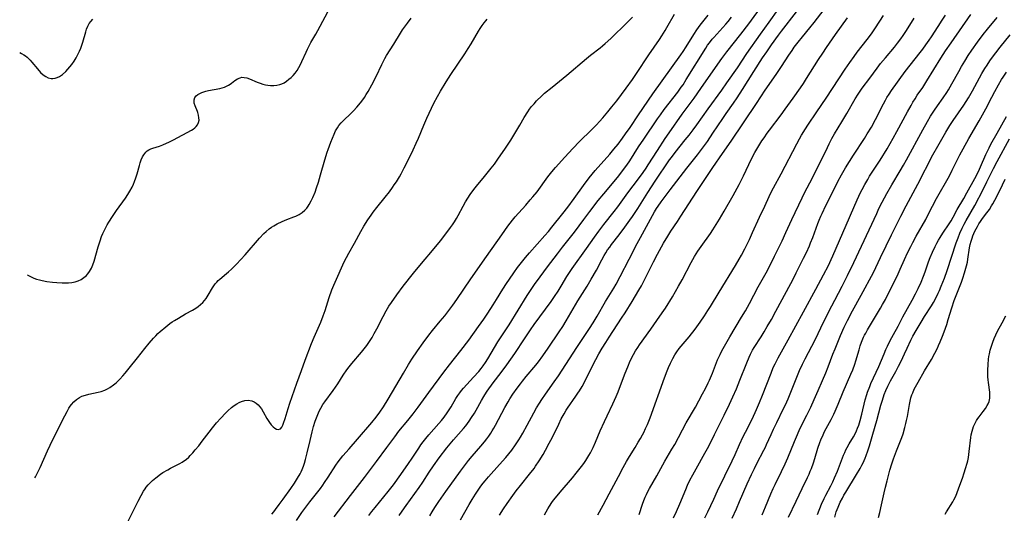
# Model space of a CAD drawing. Units: inches. Extents: x 2044169 to 2049510, y 216336 to 221758.
# Drawn here: x 2044208 to 2044428, y 217461 to 217571 of the extents above; entities that cross this region are included whole.
import ezdxf

# ---------------------------------------------------------------- set-up
doc = ezdxf.new("R2010")
doc.units = ezdxf.units.IN
doc.header["$MEASUREMENT"] = 0
doc.layers.add('c_21_T13S_R18E', color=240, linetype='Continuous')

msp = doc.modelspace()

# ---------------------------------------------------------------- linework, layer by layer
at = {"layer": 'c_21_T13S_R18E'}
for points in [[(2044292.83, 217459.99, 906), (2044293.49, 217460.98, 906), (2044294.35, 217462.23, 906), (2044297.25, 217466.27, 906), (2044298.06, 217467.48, 906), (2044299.51, 217469.72, 906), (2044300.47, 217471.13, 906), (2044301.73, 217472.86, 906), (2044303.49, 217475.12, 906), (2044304.95, 217476.9, 906), (2044307.14, 217479.42, 906), (2044307.67, 217480.05, 906), (2044308.44, 217481.06, 906), (2044308.99, 217481.86, 906), (2044309.62, 217482.88, 906), (2044310, 217483.53, 906), (2044311.21, 217485.72, 906), (2044311.7, 217486.57, 906), (2044311.94, 217486.95, 906), (2044312.48, 217487.76, 906), (2044313.83, 217489.61, 906), (2044315.61, 217491.94, 906), (2044316.89, 217493.67, 906), (2044317.75, 217494.9, 906), (2044318.63, 217496.19, 906), (2044320.79, 217499.47, 906), (2044322.15, 217501.48, 906), (2044322.97, 217502.63, 906), (2044325.51, 217506.06, 906), (2044326.74, 217507.8, 906), (2044327.49, 217508.91, 906), (2044328.28, 217510.13, 906), (2044328.97, 217511.22, 906), (2044330.27, 217513.34, 906), (2044330.73, 217514.06, 906), (2044331.46, 217515.14, 906), (2044334.66, 217519.64, 906), (2044336.42, 217522.18, 906), (2044337.38, 217523.52, 906), (2044338.49, 217524.96, 906), (2044340.82, 217527.88, 906), (2044341.62, 217528.92, 906), (2044343.9, 217532.06, 906), (2044346.27, 217535.19, 906), (2044347.31, 217536.61, 906), (2044347.97, 217537.56, 906), (2044348.44, 217538.27, 906), (2044350.47, 217541.52, 906), (2044352.19, 217544.15, 906), (2044353.07, 217545.47, 906), (2044355.97, 217549.6, 906), (2044358.65, 217553.21, 906), (2044360.2, 217555.37, 906), (2044361.92, 217557.8, 906), (2044364.88, 217562.06, 906), (2044365.99, 217563.54, 906), (2044369.1, 217567.47, 906), (2044370.87, 217569.77, 906), (2044374.08, 217574.16, 906)], [(2044315.18, 217460.11, 912), (2044316.1, 217461.49, 912), (2044316.91, 217462.66, 912), (2044318.18, 217464.45, 912), (2044318.97, 217465.52, 912), (2044319.89, 217466.71, 912), (2044321.95, 217469.23, 912), (2044322.92, 217470.52, 912), (2044323.29, 217471.04, 912), (2044324.07, 217472.22, 912), (2044324.93, 217473.62, 912), (2044325.52, 217474.63, 912), (2044326.34, 217476.18, 912), (2044327.02, 217477.53, 912), (2044328.43, 217480.44, 912), (2044329.02, 217481.58, 912), (2044329.63, 217482.7, 912), (2044330.13, 217483.53, 912), (2044330.4, 217483.97, 912), (2044332.28, 217486.67, 912), (2044332.69, 217487.29, 912), (2044333.06, 217487.86, 912), (2044333.65, 217488.85, 912), (2044334.41, 217490.24, 912), (2044335.85, 217493.13, 912), (2044336.74, 217494.86, 912), (2044337.4, 217496.09, 912), (2044338.14, 217497.36, 912), (2044338.93, 217498.65, 912), (2044339.67, 217499.8, 912), (2044342.49, 217504.06, 912), (2044343.25, 217505.23, 912), (2044344.82, 217507.82, 912), (2044346.33, 217510.28, 912), (2044346.9, 217511.28, 912), (2044347.29, 217512.01, 912), (2044349.6, 217516.61, 912), (2044350.51, 217518.35, 912), (2044351.87, 217520.79, 912), (2044352.82, 217522.39, 912), (2044353.5, 217523.46, 912), (2044354.94, 217525.61, 912), (2044355.73, 217526.82, 912), (2044359.25, 217532.35, 912), (2044361.63, 217535.95, 912), (2044362.85, 217537.73, 912), (2044365.04, 217540.82, 912), (2044366.96, 217543.59, 912), (2044372.58, 217551.97, 912), (2044374.53, 217554.94, 912), (2044376.97, 217558.46, 912), (2044378.15, 217560.24, 912), (2044379.81, 217562.78, 912), (2044380.55, 217563.85, 912), (2044381.05, 217564.55, 912), (2044381.9, 217565.65, 912), (2044382.89, 217566.89, 912), (2044384.52, 217568.85, 912), (2044385.48, 217570.04, 912), (2044388.97, 217574.62, 912)], [(2044209.83, 217513.73, 892), (2044209.89, 217513.69, 892), (2044210.32, 217513.43, 892), (2044210.79, 217513.2, 892), (2044211.26, 217513, 892), (2044211.86, 217512.79, 892), (2044212.49, 217512.61, 892), (2044213.09, 217512.47, 892), (2044214.15, 217512.27, 892), (2044215.38, 217512.1, 892), (2044216.38, 217512, 892), (2044217.56, 217511.93, 892), (2044218.37, 217511.93, 892), (2044218.98, 217511.97, 892), (2044219.73, 217512.06, 892), (2044220.45, 217512.21, 892), (2044221.12, 217512.42, 892), (2044221.8, 217512.73, 892), (2044222.42, 217513.13, 892), (2044222.9, 217513.53, 892), (2044223.32, 217513.99, 892), (2044223.69, 217514.5, 892), (2044224.08, 217515.21, 892), (2044224.4, 217515.98, 892), (2044224.68, 217516.79, 892), (2044225.59, 217519.98, 892), (2044226.03, 217521.36, 892), (2044226.37, 217522.26, 892), (2044226.66, 217522.96, 892), (2044226.99, 217523.68, 892), (2044227.31, 217524.3, 892), (2044227.64, 217524.9, 892), (2044228, 217525.52, 892), (2044228.79, 217526.77, 892), (2044229.67, 217528.08, 892), (2044231.67, 217530.87, 892), (2044232.2, 217531.64, 892), (2044232.68, 217532.43, 892), (2044233.16, 217533.33, 892), (2044233.46, 217533.96, 892), (2044233.74, 217534.6, 892), (2044234.02, 217535.37, 892), (2044234.29, 217536.27, 892), (2044234.8, 217538.13, 892), (2044235, 217538.77, 892), (2044235.22, 217539.38, 892), (2044235.52, 217540.05, 892), (2044235.81, 217540.56, 892), (2044236.24, 217541.11, 892), (2044236.57, 217541.41, 892), (2044236.93, 217541.66, 892), (2044237.36, 217541.88, 892), (2044237.82, 217542.04, 892), (2044239.32, 217542.47, 892), (2044240.06, 217542.76, 892), (2044241.53, 217543.43, 892), (2044242.43, 217543.88, 892), (2044246.44, 217546.04, 892), (2044246.84, 217546.29, 892), (2044247.18, 217546.54, 892), (2044247.49, 217546.82, 892), (2044247.81, 217547.24, 892), (2044248.02, 217547.71, 892), (2044248.12, 217548.27, 892), (2044248.11, 217548.82, 892), (2044248.01, 217549.38, 892), (2044247.85, 217549.95, 892), (2044247.75, 217550.23, 892), (2044247.25, 217551.47, 892), (2044247.05, 217552.09, 892), (2044247.02, 217552.82, 892), (2044247.2, 217553.31, 892), (2044247.49, 217553.67, 892), (2044247.87, 217553.99, 892), (2044248.28, 217554.24, 892), (2044248.75, 217554.45, 892), (2044249.18, 217554.61, 892), (2044249.62, 217554.74, 892), (2044250.23, 217554.88, 892), (2044252.75, 217555.34, 892), (2044253.3, 217555.46, 892), (2044253.82, 217555.63, 892), (2044254.27, 217555.82, 892), (2044254.7, 217556.06, 892), (2044255.04, 217556.28, 892), (2044255.36, 217556.51, 892), (2044256.14, 217557.11, 892), (2044256.7, 217557.49, 892), (2044257.29, 217557.75, 892), (2044257.7, 217557.83, 892), (2044258.19, 217557.82, 892), (2044258.78, 217557.7, 892), (2044259.39, 217557.49, 892), (2044261.11, 217556.78, 892), (2044261.8, 217556.51, 892), (2044262.4, 217556.31, 892), (2044263, 217556.16, 892), (2044263.51, 217556.07, 892), (2044264.11, 217556.01, 892), (2044264.82, 217556, 892), (2044265.52, 217556.07, 892), (2044266.14, 217556.22, 892), (2044266.61, 217556.39, 892), (2044267.1, 217556.63, 892), (2044267.66, 217556.98, 892), (2044268.2, 217557.38, 892), (2044268.67, 217557.78, 892), (2044269.12, 217558.22, 892), (2044269.59, 217558.76, 892), (2044270.04, 217559.38, 892), (2044270.41, 217559.99, 892), (2044270.76, 217560.66, 892), (2044271.08, 217561.33, 892), (2044272.02, 217563.46, 892), (2044272.32, 217564.09, 892), (2044272.71, 217564.86, 892), (2044273.11, 217565.58, 892), (2044274.24, 217567.49, 892), (2044274.67, 217568.26, 892), (2044277.42, 217573.41, 892)], [(2044299.66, 217459.96, 908), (2044300.21, 217460.86, 908), (2044300.79, 217461.79, 908), (2044301.68, 217463.13, 908), (2044303.22, 217465.35, 908), (2044306.49, 217469.89, 908), (2044307.59, 217471.38, 908), (2044308.31, 217472.3, 908), (2044309.11, 217473.26, 908), (2044311.06, 217475.5, 908), (2044311.86, 217476.46, 908), (2044312.39, 217477.13, 908), (2044312.84, 217477.74, 908), (2044313.26, 217478.36, 908), (2044313.59, 217478.88, 908), (2044313.97, 217479.51, 908), (2044314.32, 217480.16, 908), (2044316.43, 217484.11, 908), (2044317.18, 217485.42, 908), (2044317.55, 217486.03, 908), (2044318.22, 217487.08, 908), (2044319.15, 217488.43, 908), (2044319.89, 217489.43, 908), (2044320.35, 217490.03, 908), (2044321.17, 217491.05, 908), (2044323.3, 217493.6, 908), (2044323.89, 217494.34, 908), (2044324.88, 217495.67, 908), (2044326.08, 217497.36, 908), (2044328.54, 217501.01, 908), (2044329.34, 217502.23, 908), (2044330.11, 217503.48, 908), (2044332.71, 217507.93, 908), (2044334.77, 217511.21, 908), (2044335.72, 217512.8, 908), (2044336.85, 217514.79, 908), (2044338.09, 217517.12, 908), (2044338.6, 217518.04, 908), (2044338.97, 217518.67, 908), (2044339.36, 217519.29, 908), (2044339.82, 217519.95, 908), (2044340.21, 217520.48, 908), (2044341.91, 217522.67, 908), (2044343.19, 217524.36, 908), (2044344.34, 217525.94, 908), (2044344.9, 217526.75, 908), (2044346.09, 217528.54, 908), (2044348.36, 217532.14, 908), (2044349.99, 217534.65, 908), (2044353.19, 217539.38, 908), (2044353.6, 217539.96, 908), (2044354.43, 217541.07, 908), (2044356.71, 217543.85, 908), (2044357.53, 217544.88, 908), (2044358.45, 217546.09, 908), (2044359.28, 217547.22, 908), (2044361.78, 217550.82, 908), (2044364.84, 217554.98, 908), (2044366.01, 217556.63, 908), (2044368.33, 217559.95, 908), (2044370.47, 217563.14, 908), (2044373.46, 217567.43, 908), (2044375.4, 217570.17, 908), (2044377.45, 217572.99, 908)], [(2044306.48, 217459.07, 910), (2044308.42, 217462.45, 910), (2044309.12, 217463.61, 910), (2044309.83, 217464.76, 910), (2044310.27, 217465.42, 910), (2044311.06, 217466.55, 910), (2044311.59, 217467.26, 910), (2044311.98, 217467.75, 910), (2044312.76, 217468.67, 910), (2044315.21, 217471.37, 910), (2044316.6, 217472.96, 910), (2044317.3, 217473.79, 910), (2044317.94, 217474.6, 910), (2044318.82, 217475.81, 910), (2044319.56, 217476.93, 910), (2044319.92, 217477.5, 910), (2044320.46, 217478.42, 910), (2044321.41, 217480.16, 910), (2044322.87, 217482.96, 910), (2044323.47, 217484.03, 910), (2044324.13, 217485.11, 910), (2044324.67, 217485.94, 910), (2044325.47, 217487.11, 910), (2044327.43, 217489.83, 910), (2044328.36, 217491.19, 910), (2044332.45, 217497.49, 910), (2044333.52, 217499.11, 910), (2044335.31, 217501.77, 910), (2044336.1, 217503.01, 910), (2044337.02, 217504.54, 910), (2044338.88, 217507.75, 910), (2044340.74, 217510.78, 910), (2044341.25, 217511.66, 910), (2044342.19, 217513.39, 910), (2044344.2, 217517.2, 910), (2044345.99, 217520.73, 910), (2044346.68, 217522.06, 910), (2044349.84, 217527.81, 910), (2044350.27, 217528.55, 910), (2044350.61, 217529.09, 910), (2044351.3, 217530.05, 910), (2044353.35, 217532.68, 910), (2044357.06, 217537.52, 910), (2044359.41, 217540.55, 910), (2044360.96, 217542.6, 910), (2044361.63, 217543.52, 910), (2044362.88, 217545.34, 910), (2044365.06, 217548.64, 910), (2044365.83, 217549.78, 910), (2044367.47, 217552.08, 910), (2044368.31, 217553.28, 910), (2044369.49, 217555.09, 910), (2044372.03, 217559.14, 910), (2044373.96, 217562.15, 910), (2044374.89, 217563.54, 910), (2044375.96, 217565.11, 910), (2044377.49, 217567.21, 910), (2044378.18, 217568.12, 910), (2044381.55, 217572.42, 910)], [(2044208.08, 217563.36, 890), (2044208.45, 217563.18, 890), (2044208.97, 217562.88, 890), (2044209.36, 217562.62, 890), (2044209.74, 217562.32, 890), (2044210.08, 217562, 890), (2044210.41, 217561.66, 890), (2044210.81, 217561.21, 890), (2044212.04, 217559.69, 890), (2044212.73, 217558.93, 890), (2044213.29, 217558.41, 890), (2044213.88, 217558, 890), (2044214.47, 217557.73, 890), (2044215.08, 217557.59, 890), (2044215.46, 217557.57, 890), (2044216.01, 217557.65, 890), (2044216.48, 217557.8, 890), (2044216.94, 217558.03, 890), (2044217.61, 217558.48, 890), (2044218.35, 217559.14, 890), (2044218.85, 217559.68, 890), (2044219.28, 217560.18, 890), (2044219.69, 217560.71, 890), (2044220.21, 217561.44, 890), (2044220.69, 217562.19, 890), (2044221.08, 217562.91, 890), (2044221.44, 217563.63, 890), (2044221.75, 217564.37, 890), (2044222.03, 217565.21, 890), (2044222.18, 217565.7, 890), (2044222.82, 217567.97, 890), (2044223.03, 217568.6, 890), (2044223.31, 217569.26, 890), (2044223.6, 217569.81, 890), (2044223.94, 217570.3, 890), (2044224.44, 217570.79, 890)], [(2044211.44, 217468.39, 894), (2044211.6, 217468.65, 894), (2044211.94, 217469.27, 894), (2044212.23, 217469.86, 894), (2044212.64, 217470.72, 894), (2044214.27, 217474.42, 894), (2044215.48, 217477.01, 894), (2044218.13, 217482.26, 894), (2044218.66, 217483.26, 894), (2044219.08, 217483.98, 894), (2044219.35, 217484.4, 894), (2044219.64, 217484.79, 894), (2044220.15, 217485.38, 894), (2044220.74, 217485.92, 894), (2044221.4, 217486.36, 894), (2044221.99, 217486.64, 894), (2044222.74, 217486.9, 894), (2044223.53, 217487.1, 894), (2044225.59, 217487.52, 894), (2044226.3, 217487.71, 894), (2044227.12, 217488.01, 894), (2044227.66, 217488.28, 894), (2044228.17, 217488.58, 894), (2044229.02, 217489.18, 894), (2044229.61, 217489.66, 894), (2044230.17, 217490.17, 894), (2044230.47, 217490.46, 894), (2044231.13, 217491.18, 894), (2044231.66, 217491.82, 894), (2044232.51, 217492.92, 894), (2044234.37, 217495.2, 894), (2044236.04, 217497.31, 894), (2044237.01, 217498.5, 894), (2044237.94, 217499.6, 894), (2044238.44, 217500.12, 894), (2044238.95, 217500.62, 894), (2044239.48, 217501.09, 894), (2044240.73, 217502.15, 894), (2044241.64, 217502.88, 894), (2044242.13, 217503.23, 894), (2044242.63, 217503.56, 894), (2044243.51, 217504.1, 894), (2044245.1, 217505, 894), (2044246.65, 217505.84, 894), (2044247.42, 217506.3, 894), (2044247.93, 217506.65, 894), (2044248.47, 217507.1, 894), (2044248.96, 217507.59, 894), (2044249.33, 217508.02, 894), (2044249.68, 217508.46, 894), (2044250.15, 217509.17, 894), (2044251.15, 217510.86, 894), (2044251.45, 217511.31, 894), (2044251.75, 217511.71, 894), (2044252.07, 217512.09, 894), (2044252.42, 217512.45, 894), (2044252.79, 217512.79, 894), (2044254.25, 217514, 894), (2044254.74, 217514.43, 894), (2044255.38, 217515.01, 894), (2044256, 217515.61, 894), (2044256.48, 217516.1, 894), (2044258.41, 217518.2, 894), (2044261.63, 217521.92, 894), (2044262.59, 217522.94, 894), (2044263.11, 217523.43, 894), (2044263.8, 217524.01, 894), (2044264.29, 217524.37, 894), (2044264.8, 217524.69, 894), (2044265.6, 217525.15, 894), (2044266.69, 217525.67, 894), (2044267.71, 217526.08, 894), (2044269.3, 217526.69, 894), (2044269.73, 217526.87, 894), (2044270.45, 217527.23, 894), (2044271.12, 217527.65, 894), (2044271.78, 217528.2, 894), (2044272.17, 217528.63, 894), (2044272.52, 217529.1, 894), (2044272.74, 217529.44, 894), (2044273.19, 217530.23, 894), (2044273.56, 217531, 894), (2044274.03, 217532.18, 894), (2044274.37, 217533.14, 894), (2044274.78, 217534.45, 894), (2044275.25, 217536.07, 894), (2044276.2, 217539.44, 894), (2044276.7, 217541.09, 894), (2044276.93, 217541.74, 894), (2044277.54, 217543.36, 894), (2044278.28, 217545.16, 894), (2044278.62, 217545.88, 894), (2044279.02, 217546.56, 894), (2044279.36, 217547.04, 894), (2044279.89, 217547.65, 894), (2044280.46, 217548.23, 894), (2044281.96, 217549.67, 894), (2044282.61, 217550.33, 894), (2044283.38, 217551.17, 894), (2044284.17, 217552.12, 894), (2044284.68, 217552.8, 894), (2044285.04, 217553.32, 894), (2044285.46, 217553.98, 894), (2044285.86, 217554.65, 894), (2044286.69, 217556.17, 894), (2044287.64, 217558.03, 894), (2044288.93, 217560.72, 894), (2044289.61, 217562.01, 894), (2044289.99, 217562.67, 894), (2044291.6, 217565.26, 894), (2044293.1, 217567.69, 894), (2044293.57, 217568.42, 894), (2044294.64, 217569.95, 894), (2044295.47, 217571.07, 894)], [(2044232.14, 217458.42, 896), (2044234.5, 217463.2, 896), (2044235.17, 217464.47, 896), (2044235.76, 217465.47, 896), (2044236.09, 217465.96, 896), (2044236.35, 217466.33, 896), (2044236.79, 217466.87, 896), (2044237.25, 217467.37, 896), (2044237.74, 217467.84, 896), (2044238.45, 217468.44, 896), (2044239.49, 217469.21, 896), (2044240.07, 217469.6, 896), (2044241.13, 217470.24, 896), (2044241.77, 217470.59, 896), (2044243.84, 217471.63, 896), (2044244.39, 217471.94, 896), (2044244.89, 217472.27, 896), (2044245.25, 217472.55, 896), (2044245.81, 217473.04, 896), (2044246.15, 217473.38, 896), (2044246.73, 217474.01, 896), (2044247.29, 217474.64, 896), (2044248.07, 217475.59, 896), (2044248.86, 217476.59, 896), (2044250.38, 217478.63, 896), (2044251.13, 217479.61, 896), (2044252.03, 217480.73, 896), (2044252.97, 217481.78, 896), (2044254.01, 217482.85, 896), (2044254.56, 217483.38, 896), (2044255.39, 217484.1, 896), (2044255.97, 217484.54, 896), (2044256.57, 217484.93, 896), (2044257.07, 217485.21, 896), (2044257.58, 217485.44, 896), (2044258.36, 217485.67, 896), (2044259.11, 217485.75, 896), (2044259.92, 217485.65, 896), (2044260.47, 217485.41, 896), (2044260.9, 217485.12, 896), (2044261.3, 217484.75, 896), (2044261.69, 217484.3, 896), (2044262.06, 217483.8, 896), (2044262.47, 217483.14, 896), (2044263.29, 217481.7, 896), (2044263.57, 217481.23, 896), (2044263.85, 217480.8, 896), (2044264.24, 217480.28, 896), (2044264.64, 217479.84, 896), (2044265.05, 217479.49, 896), (2044265.44, 217479.26, 896), (2044265.83, 217479.19, 896), (2044266.29, 217479.38, 896), (2044266.59, 217479.76, 896), (2044266.81, 217480.17, 896), (2044267.02, 217480.66, 896), (2044267.35, 217481.64, 896), (2044267.99, 217483.88, 896), (2044268.39, 217485.11, 896), (2044269.94, 217489.54, 896), (2044270.97, 217492.42, 896), (2044271.82, 217494.7, 896), (2044273.23, 217498.38, 896), (2044273.82, 217499.79, 896), (2044275.29, 217503.19, 896), (2044275.85, 217504.6, 896), (2044276.27, 217505.8, 896), (2044277.21, 217508.71, 896), (2044277.8, 217510.39, 896), (2044278.22, 217511.44, 896), (2044278.79, 217512.78, 896), (2044280.23, 217515.95, 896), (2044280.76, 217517.08, 896), (2044281.03, 217517.62, 896), (2044281.55, 217518.61, 896), (2044282.82, 217520.83, 896), (2044284.22, 217523.39, 896), (2044284.92, 217524.59, 896), (2044285.85, 217526.05, 896), (2044286.55, 217527.06, 896), (2044287.03, 217527.7, 896), (2044287.84, 217528.74, 896), (2044289.72, 217531.07, 896), (2044290.64, 217532.26, 896), (2044291.32, 217533.22, 896), (2044291.73, 217533.82, 896), (2044292.19, 217534.53, 896), (2044292.87, 217535.64, 896), (2044293.26, 217536.32, 896), (2044293.94, 217537.62, 896), (2044294.94, 217539.63, 896), (2044295.92, 217541.65, 896), (2044296.61, 217543.14, 896), (2044297.1, 217544.24, 896), (2044298.31, 217547.12, 896), (2044299.02, 217548.72, 896), (2044300.56, 217552.03, 896), (2044301.35, 217553.56, 896), (2044302.02, 217554.74, 896), (2044303.34, 217556.85, 896), (2044304.38, 217558.45, 896), (2044307.47, 217563.08, 896), (2044308.22, 217564.25, 896), (2044308.86, 217565.28, 896), (2044310.52, 217568.12, 896), (2044310.88, 217568.7, 896), (2044311.31, 217569.36, 896), (2044311.77, 217569.99, 896), (2044312.15, 217570.46, 896), (2044312.48, 217570.84, 896)], [(2044264.38, 217460.34, 898), (2044264.81, 217460.85, 898), (2044265.23, 217461.38, 898), (2044266.04, 217462.45, 898), (2044266.93, 217463.69, 898), (2044268.61, 217466.06, 898), (2044269.41, 217467.24, 898), (2044270.13, 217468.35, 898), (2044270.67, 217469.31, 898), (2044270.91, 217469.79, 898), (2044271.13, 217470.28, 898), (2044271.42, 217471, 898), (2044271.67, 217471.73, 898), (2044271.91, 217472.5, 898), (2044272.29, 217474, 898), (2044272.92, 217476.74, 898), (2044273.39, 217478.68, 898), (2044273.71, 217479.92, 898), (2044274.06, 217481.07, 898), (2044274.47, 217482.21, 898), (2044274.95, 217483.29, 898), (2044275.29, 217483.95, 898), (2044275.78, 217484.77, 898), (2044276.19, 217485.38, 898), (2044278.11, 217487.95, 898), (2044278.6, 217488.67, 898), (2044279.08, 217489.39, 898), (2044280.3, 217491.33, 898), (2044281.12, 217492.51, 898), (2044281.64, 217493.2, 898), (2044282.26, 217493.95, 898), (2044284.43, 217496.48, 898), (2044285.01, 217497.21, 898), (2044285.57, 217497.96, 898), (2044286.03, 217498.62, 898), (2044286.75, 217499.74, 898), (2044287.25, 217500.61, 898), (2044287.83, 217501.69, 898), (2044289.22, 217504.41, 898), (2044289.94, 217505.71, 898), (2044290.54, 217506.72, 898), (2044291.07, 217507.54, 898), (2044292.29, 217509.3, 898), (2044293.69, 217511.18, 898), (2044295.99, 217514.11, 898), (2044297.03, 217515.36, 898), (2044298.64, 217517.23, 898), (2044299.87, 217518.69, 898), (2044302.02, 217521.33, 898), (2044303.44, 217523.18, 898), (2044304.25, 217524.28, 898), (2044304.71, 217524.93, 898), (2044305.14, 217525.58, 898), (2044305.61, 217526.33, 898), (2044305.99, 217527.01, 898), (2044307.1, 217529.08, 898), (2044307.63, 217530.02, 898), (2044308.14, 217530.85, 898), (2044308.67, 217531.65, 898), (2044309.49, 217532.77, 898), (2044310.08, 217533.52, 898), (2044311.9, 217535.69, 898), (2044313.36, 217537.52, 898), (2044314.08, 217538.48, 898), (2044314.83, 217539.54, 898), (2044316.55, 217542.03, 898), (2044317.72, 217543.81, 898), (2044318.41, 217544.94, 898), (2044319.73, 217547.18, 898), (2044320.73, 217548.85, 898), (2044321.53, 217550.1, 898), (2044321.94, 217550.7, 898), (2044322.38, 217551.29, 898), (2044322.93, 217551.94, 898), (2044323.51, 217552.56, 898), (2044324.7, 217553.72, 898), (2044325.29, 217554.26, 898), (2044326.95, 217555.64, 898), (2044330.26, 217558.33, 898), (2044334.64, 217562.06, 898), (2044335.54, 217562.79, 898), (2044337.71, 217564.44, 898), (2044338.2, 217564.84, 898), (2044338.84, 217565.37, 898), (2044340.08, 217566.53, 898), (2044343.73, 217570.05, 898), (2044344.9, 217571.23, 898)], [(2044269.88, 217458.89, 900), (2044271.11, 217460.69, 900), (2044271.97, 217461.89, 900), (2044272.86, 217463.07, 900), (2044274.64, 217465.3, 900), (2044275.24, 217466.08, 900), (2044275.76, 217466.79, 900), (2044276.16, 217467.37, 900), (2044276.98, 217468.59, 900), (2044278.65, 217471.22, 900), (2044279.18, 217471.96, 900), (2044279.71, 217472.66, 900), (2044280.26, 217473.33, 900), (2044281.65, 217474.93, 900), (2044283.5, 217477.09, 900), (2044286.71, 217480.79, 900), (2044287.66, 217481.96, 900), (2044288.48, 217483.08, 900), (2044289.28, 217484.25, 900), (2044290.34, 217485.95, 900), (2044293.76, 217491.82, 900), (2044294.9, 217493.74, 900), (2044295.66, 217494.94, 900), (2044296.87, 217496.74, 900), (2044298.15, 217498.53, 900), (2044299.45, 217500.25, 900), (2044300.28, 217501.31, 900), (2044301.99, 217503.37, 900), (2044302.98, 217504.59, 900), (2044303.88, 217505.75, 900), (2044304.8, 217506.98, 900), (2044305.68, 217508.21, 900), (2044308.82, 217512.83, 900), (2044312.28, 217517.8, 900), (2044315.7, 217522.7, 900), (2044317.08, 217524.63, 900), (2044317.57, 217525.3, 900), (2044318.1, 217525.97, 900), (2044318.68, 217526.65, 900), (2044321.08, 217529.29, 900), (2044322.1, 217530.47, 900), (2044322.68, 217531.16, 900), (2044323.59, 217532.3, 900), (2044326.01, 217535.59, 900), (2044326.93, 217536.75, 900), (2044327.71, 217537.69, 900), (2044329.77, 217539.99, 900), (2044331.61, 217541.96, 900), (2044333.1, 217543.47, 900), (2044335.74, 217546.08, 900), (2044336.87, 217547.24, 900), (2044337.58, 217548, 900), (2044338.31, 217548.81, 900), (2044339.43, 217550.15, 900), (2044340.33, 217551.25, 900), (2044341.39, 217552.61, 900), (2044343.52, 217555.42, 900), (2044344.91, 217557.32, 900), (2044345.81, 217558.65, 900), (2044348.56, 217562.83, 900), (2044350.91, 217566.27, 900), (2044351.45, 217567.09, 900), (2044352.18, 217568.25, 900), (2044352.59, 217568.94, 900), (2044354.3, 217571.92, 900)], [(2044278.29, 217459.72, 902), (2044281.94, 217464.51, 902), (2044285.06, 217468.49, 902), (2044285.99, 217469.71, 902), (2044287.72, 217472.1, 902), (2044290.05, 217475.21, 902), (2044291.81, 217477.6, 902), (2044292.77, 217478.83, 902), (2044294.74, 217481.24, 902), (2044295.92, 217482.74, 902), (2044297.04, 217484.22, 902), (2044299.44, 217487.51, 902), (2044302.78, 217492.01, 902), (2044304.02, 217493.63, 902), (2044306.59, 217496.85, 902), (2044308.38, 217499.19, 902), (2044310.55, 217502.18, 902), (2044311.73, 217503.88, 902), (2044312.59, 217505.18, 902), (2044313.81, 217507.06, 902), (2044314.55, 217508.23, 902), (2044315.97, 217510.55, 902), (2044316.79, 217511.82, 902), (2044317.43, 217512.78, 902), (2044318.4, 217514.16, 902), (2044319.25, 217515.34, 902), (2044319.85, 217516.13, 902), (2044321.04, 217517.61, 902), (2044321.92, 217518.66, 902), (2044325.37, 217522.55, 902), (2044326.13, 217523.43, 902), (2044326.89, 217524.35, 902), (2044329.36, 217527.43, 902), (2044330.45, 217528.83, 902), (2044331.89, 217530.77, 902), (2044333.95, 217533.65, 902), (2044335.25, 217535.36, 902), (2044336.59, 217537, 902), (2044339.84, 217540.71, 902), (2044340.76, 217541.79, 902), (2044341.69, 217542.94, 902), (2044342.65, 217544.21, 902), (2044343.37, 217545.2, 902), (2044344.37, 217546.63, 902), (2044346.28, 217549.47, 902), (2044349.48, 217554.12, 902), (2044355.71, 217562.83, 902), (2044356.23, 217563.59, 902), (2044356.9, 217564.62, 902), (2044358.6, 217567.42, 902), (2044359.25, 217568.4, 902), (2044360.06, 217569.5, 902), (2044361.84, 217571.72, 902)], [(2044286.07, 217459.99, 904), (2044286.74, 217460.9, 904), (2044287.48, 217461.84, 904), (2044290.34, 217465.36, 904), (2044291.52, 217466.9, 904), (2044293.18, 217469.18, 904), (2044294.93, 217471.65, 904), (2044295.72, 217472.82, 904), (2044297.19, 217475.07, 904), (2044297.67, 217475.78, 904), (2044298.18, 217476.47, 904), (2044298.78, 217477.24, 904), (2044299.45, 217478.06, 904), (2044301.66, 217480.54, 904), (2044302.27, 217481.26, 904), (2044302.85, 217481.99, 904), (2044303.54, 217482.94, 904), (2044303.98, 217483.61, 904), (2044304.41, 217484.29, 904), (2044305.5, 217486.16, 904), (2044305.93, 217486.84, 904), (2044306.35, 217487.43, 904), (2044306.76, 217487.94, 904), (2044307.19, 217488.45, 904), (2044309.44, 217490.88, 904), (2044310.57, 217492.17, 904), (2044311.12, 217492.83, 904), (2044311.56, 217493.41, 904), (2044312.08, 217494.17, 904), (2044312.61, 217495, 904), (2044314.88, 217498.75, 904), (2044317.34, 217502.58, 904), (2044321.38, 217509.1, 904), (2044322.25, 217510.45, 904), (2044323.01, 217511.57, 904), (2044324.27, 217513.32, 904), (2044325.93, 217515.49, 904), (2044328.14, 217518.45, 904), (2044329.26, 217519.88, 904), (2044330.78, 217521.78, 904), (2044331.95, 217523.27, 904), (2044334.04, 217526.1, 904), (2044335.42, 217527.91, 904), (2044337.28, 217530.3, 904), (2044338.49, 217531.81, 904), (2044341.53, 217535.45, 904), (2044342.1, 217536.17, 904), (2044343.16, 217537.57, 904), (2044343.64, 217538.25, 904), (2044344.3, 217539.22, 904), (2044346.28, 217542.31, 904), (2044347.43, 217544.06, 904), (2044350.5, 217548.58, 904), (2044351.14, 217549.47, 904), (2044352, 217550.63, 904), (2044355.02, 217554.53, 904), (2044355.81, 217555.62, 904), (2044356.2, 217556.17, 904), (2044356.93, 217557.31, 904), (2044361.27, 217564.33, 904), (2044361.69, 217564.97, 904), (2044362.1, 217565.56, 904), (2044362.69, 217566.31, 904), (2044363.07, 217566.74, 904), (2044365.77, 217569.72, 904), (2044366.26, 217570.29, 904), (2044367.05, 217571.27, 904)], [(2044325.24, 217460.13, 914), (2044326.01, 217461.52, 914), (2044326.38, 217462.13, 914), (2044326.89, 217462.92, 914), (2044327.29, 217463.45, 914), (2044327.7, 217463.98, 914), (2044328.74, 217465.22, 914), (2044331.52, 217468.45, 914), (2044332.35, 217469.44, 914), (2044332.96, 217470.2, 914), (2044333.56, 217470.98, 914), (2044334.05, 217471.64, 914), (2044334.51, 217472.32, 914), (2044335.19, 217473.42, 914), (2044335.53, 217474.04, 914), (2044336.12, 217475.23, 914), (2044336.65, 217476.42, 914), (2044337.72, 217478.91, 914), (2044338.63, 217480.99, 914), (2044339.22, 217482.25, 914), (2044340.54, 217484.98, 914), (2044340.9, 217485.77, 914), (2044341.25, 217486.56, 914), (2044341.69, 217487.62, 914), (2044343.15, 217491.43, 914), (2044344.01, 217493.57, 914), (2044344.28, 217494.2, 914), (2044344.78, 217495.27, 914), (2044345.15, 217495.99, 914), (2044345.61, 217496.77, 914), (2044346.1, 217497.54, 914), (2044346.46, 217498.08, 914), (2044349, 217501.6, 914), (2044350.37, 217503.53, 914), (2044351.53, 217505.23, 914), (2044352.25, 217506.32, 914), (2044353.82, 217508.84, 914), (2044355.2, 217511.2, 914), (2044355.98, 217512.62, 914), (2044358, 217516.47, 914), (2044358.79, 217517.85, 914), (2044359.52, 217519, 914), (2044360.25, 217520.08, 914), (2044362.3, 217522.98, 914), (2044362.84, 217523.78, 914), (2044363.6, 217524.95, 914), (2044364.37, 217526.2, 914), (2044365.4, 217527.98, 914), (2044367.36, 217531.42, 914), (2044368.71, 217533.89, 914), (2044369.73, 217535.86, 914), (2044371.5, 217539.6, 914), (2044372.23, 217541.03, 914), (2044372.66, 217541.77, 914), (2044373.1, 217542.5, 914), (2044373.81, 217543.63, 914), (2044374.28, 217544.33, 914), (2044375.01, 217545.37, 914), (2044375.52, 217546.06, 914), (2044378.09, 217549.46, 914), (2044379.02, 217550.7, 914), (2044380.79, 217553.17, 914), (2044382.41, 217555.46, 914), (2044383.09, 217556.46, 914), (2044383.8, 217557.55, 914), (2044386.46, 217561.79, 914), (2044387.4, 217563.25, 914), (2044388.24, 217564.49, 914), (2044390.23, 217567.36, 914), (2044392.92, 217571.12, 914)], [(2044337.2, 217460.2, 916), (2044338.37, 217462.34, 916), (2044339.72, 217464.89, 916), (2044341.8, 217468.75, 916), (2044342.85, 217470.74, 916), (2044343.56, 217472.04, 916), (2044344.24, 217473.19, 916), (2044345.51, 217475.21, 916), (2044346.21, 217476.35, 916), (2044346.7, 217477.18, 916), (2044347.17, 217478.02, 916), (2044347.44, 217478.56, 916), (2044347.85, 217479.43, 916), (2044348.24, 217480.32, 916), (2044348.84, 217481.83, 916), (2044352.07, 217490.76, 916), (2044352.65, 217492.34, 916), (2044352.96, 217493.09, 916), (2044353.37, 217494.03, 916), (2044353.89, 217495.08, 916), (2044354.35, 217495.86, 916), (2044354.84, 217496.58, 916), (2044355.36, 217497.27, 916), (2044357.53, 217499.91, 916), (2044358.88, 217501.63, 916), (2044360.01, 217503.17, 916), (2044360.98, 217504.58, 916), (2044361.76, 217505.78, 916), (2044362.33, 217506.69, 916), (2044364.24, 217509.88, 916), (2044367.91, 217515.84, 916), (2044368.74, 217517.23, 916), (2044369.24, 217518.12, 916), (2044369.99, 217519.54, 916), (2044371.02, 217521.64, 916), (2044371.74, 217523.17, 916), (2044373.3, 217526.61, 916), (2044374.44, 217529.06, 916), (2044375.43, 217531.23, 916), (2044375.83, 217532.06, 916), (2044376.42, 217533.19, 916), (2044378.08, 217536.3, 916), (2044381.58, 217542.99, 916), (2044382.18, 217544.09, 916), (2044382.67, 217544.95, 916), (2044383.51, 217546.32, 916), (2044384.04, 217547.14, 916), (2044386.06, 217550.15, 916), (2044388.14, 217553.2, 916), (2044392.42, 217559.67, 916), (2044393.43, 217561.17, 916), (2044394.38, 217562.51, 916), (2044395.07, 217563.43, 916), (2044397.29, 217566.27, 916), (2044398.27, 217567.57, 916), (2044399.2, 217568.9, 916), (2044400.98, 217571.64, 916)], [(2044346.4, 217460.23, 918), (2044347.16, 217462.57, 918), (2044347.44, 217463.35, 918), (2044347.74, 217464.1, 918), (2044348.03, 217464.74, 918), (2044348.34, 217465.36, 918), (2044348.72, 217466.07, 918), (2044350.31, 217468.85, 918), (2044352.14, 217472.11, 918), (2044353.72, 217474.81, 918), (2044354.33, 217475.88, 918), (2044356.93, 217480.7, 918), (2044358.96, 217484.2, 918), (2044359.75, 217485.62, 918), (2044360.58, 217487.17, 918), (2044361.19, 217488.37, 918), (2044361.82, 217489.62, 918), (2044362.11, 217490.26, 918), (2044362.75, 217491.78, 918), (2044363.91, 217494.76, 918), (2044364.46, 217495.99, 918), (2044364.88, 217496.81, 918), (2044365.45, 217497.84, 918), (2044366.63, 217499.87, 918), (2044369.28, 217504.28, 918), (2044370.11, 217505.7, 918), (2044371.03, 217507.37, 918), (2044372.99, 217511.09, 918), (2044374.74, 217514.21, 918), (2044375.64, 217515.89, 918), (2044376.65, 217517.92, 918), (2044378.3, 217521.36, 918), (2044379.15, 217523.19, 918), (2044380.46, 217526.09, 918), (2044382.79, 217530.92, 918), (2044383.43, 217532.22, 918), (2044385.05, 217535.26, 918), (2044388.42, 217542.2, 918), (2044388.8, 217542.96, 918), (2044389.46, 217544.19, 918), (2044390.05, 217545.21, 918), (2044391.67, 217547.88, 918), (2044392.77, 217549.74, 918), (2044394.65, 217553.06, 918), (2044395.29, 217554.09, 918), (2044395.89, 217554.99, 918), (2044396.2, 217555.41, 918), (2044397.88, 217557.65, 918), (2044399.52, 217559.86, 918), (2044400.31, 217560.89, 918), (2044401.38, 217562.21, 918), (2044403.39, 217564.55, 918), (2044404.1, 217565.44, 918), (2044404.81, 217566.4, 918), (2044405.36, 217567.17, 918), (2044406.07, 217568.25, 918), (2044407.82, 217571.02, 918)], [(2044354.07, 217459.47, 920), (2044354.71, 217460.88, 920), (2044355.45, 217462.6, 920), (2044356.8, 217465.85, 920), (2044357.22, 217466.79, 920), (2044357.75, 217467.9, 920), (2044358.38, 217469.12, 920), (2044359.11, 217470.47, 920), (2044361.08, 217473.94, 920), (2044361.94, 217475.52, 920), (2044363.2, 217478.1, 920), (2044365.38, 217482.39, 920), (2044366.59, 217484.9, 920), (2044367.33, 217486.5, 920), (2044368.1, 217488.26, 920), (2044368.89, 217490.19, 920), (2044370.43, 217494.1, 920), (2044370.95, 217495.35, 920), (2044371.25, 217496, 920), (2044371.73, 217496.91, 920), (2044372.09, 217497.53, 920), (2044373.62, 217499.92, 920), (2044374.31, 217501.02, 920), (2044375.01, 217502.19, 920), (2044375.94, 217503.79, 920), (2044376.95, 217505.62, 920), (2044379.32, 217510.05, 920), (2044380.76, 217512.76, 920), (2044381.48, 217514.16, 920), (2044383.12, 217517.46, 920), (2044383.74, 217518.76, 920), (2044384.4, 217520.21, 920), (2044384.68, 217520.87, 920), (2044385.15, 217522.07, 920), (2044386.3, 217525.21, 920), (2044386.57, 217525.93, 920), (2044386.96, 217526.84, 920), (2044387.25, 217527.45, 920), (2044388.08, 217529.19, 920), (2044388.94, 217530.92, 920), (2044390.79, 217534.58, 920), (2044391.57, 217536.06, 920), (2044392.47, 217537.63, 920), (2044393.34, 217539.04, 920), (2044394.26, 217540.47, 920), (2044396.7, 217544.2, 920), (2044397.34, 217545.21, 920), (2044398.26, 217546.73, 920), (2044399.2, 217548.44, 920), (2044400.94, 217551.92, 920), (2044401.39, 217552.75, 920), (2044401.7, 217553.3, 920), (2044402.2, 217554.1, 920), (2044402.74, 217554.88, 920), (2044405.83, 217559.1, 920), (2044409.17, 217563.38, 920), (2044409.72, 217564.09, 920), (2044410.45, 217565.08, 920), (2044411.16, 217566.1, 920), (2044411.67, 217566.88, 920), (2044413.16, 217569.21, 920), (2044414.05, 217570.55, 920), (2044414.84, 217571.71, 920)], [(2044361.08, 217459.51, 922), (2044361.72, 217460.83, 922), (2044363.04, 217463.7, 922), (2044363.91, 217465.55, 922), (2044367.18, 217472.22, 922), (2044367.85, 217473.67, 922), (2044368.83, 217475.86, 922), (2044369.65, 217477.63, 922), (2044370.14, 217478.64, 922), (2044371.62, 217481.55, 922), (2044372.62, 217483.69, 922), (2044373.3, 217485.23, 922), (2044373.97, 217486.86, 922), (2044375.84, 217491.81, 922), (2044376.36, 217493.04, 922), (2044376.77, 217493.9, 922), (2044377.47, 217495.22, 922), (2044379.71, 217499.21, 922), (2044383.12, 217505.46, 922), (2044385.83, 217510.51, 922), (2044387.57, 217513.72, 922), (2044388.67, 217515.84, 922), (2044389.29, 217517.13, 922), (2044389.66, 217517.95, 922), (2044391.87, 217523.14, 922), (2044395.1, 217530.47, 922), (2044395.86, 217532.12, 922), (2044396.2, 217532.81, 922), (2044396.76, 217533.89, 922), (2044397.43, 217535.05, 922), (2044397.86, 217535.75, 922), (2044399.48, 217538.23, 922), (2044400.2, 217539.36, 922), (2044401.76, 217541.86, 922), (2044402.48, 217543.04, 922), (2044403.15, 217544.21, 922), (2044403.97, 217545.71, 922), (2044406.3, 217550.11, 922), (2044407.12, 217551.56, 922), (2044407.53, 217552.26, 922), (2044408.02, 217553.05, 922), (2044408.51, 217553.81, 922), (2044409.71, 217555.59, 922), (2044410.65, 217557.03, 922), (2044413.77, 217562.11, 922), (2044414.83, 217563.74, 922), (2044416.05, 217565.54, 922), (2044420.49, 217571.88, 922)], [(2044367.16, 217459.44, 924), (2044368.1, 217461.49, 924), (2044368.84, 217463.17, 924), (2044370.52, 217467.06, 924), (2044371.47, 217469.17, 924), (2044372.13, 217470.53, 924), (2044372.69, 217471.64, 924), (2044374.23, 217474.59, 924), (2044374.58, 217475.3, 924), (2044374.85, 217475.88, 924), (2044375.84, 217478.12, 924), (2044376.38, 217479.27, 924), (2044377.11, 217480.77, 924), (2044378.57, 217483.72, 924), (2044379.05, 217484.73, 924), (2044379.65, 217486.05, 924), (2044380.13, 217487.2, 924), (2044381.6, 217490.86, 924), (2044382.23, 217492.38, 924), (2044382.87, 217493.79, 924), (2044383.47, 217494.99, 924), (2044385.67, 217499.23, 924), (2044387.67, 217503.35, 924), (2044389.43, 217506.84, 924), (2044390.08, 217508.11, 924), (2044391.72, 217511.21, 924), (2044392.94, 217513.62, 924), (2044394.31, 217516.47, 924), (2044399.44, 217527.46, 924), (2044399.95, 217528.53, 924), (2044400.66, 217529.95, 924), (2044401.7, 217531.89, 924), (2044402.79, 217533.81, 924), (2044404.68, 217536.95, 924), (2044405.44, 217538.23, 924), (2044406.11, 217539.44, 924), (2044409.71, 217546.07, 924), (2044410.79, 217547.98, 924), (2044411.48, 217549.13, 924), (2044412.37, 217550.51, 924), (2044413.04, 217551.5, 924), (2044414.29, 217553.26, 924), (2044415.08, 217554.44, 924), (2044415.46, 217555.03, 924), (2044416.25, 217556.35, 924), (2044417.77, 217559.14, 924), (2044418.38, 217560.23, 924), (2044419.1, 217561.47, 924), (2044419.88, 217562.73, 924), (2044420.68, 217563.92, 924), (2044421.92, 217565.66, 924), (2044423.21, 217567.37, 924), (2044424.19, 217568.59, 924), (2044426.32, 217571.19, 924)], [(2044373.9, 217460.2, 926), (2044374.63, 217461.94, 926), (2044375.81, 217464.89, 926), (2044376.32, 217466.04, 926), (2044376.74, 217466.91, 926), (2044378.22, 217469.82, 926), (2044379.01, 217471.52, 926), (2044379.6, 217472.91, 926), (2044381.06, 217476.56, 926), (2044381.72, 217478.09, 926), (2044382.3, 217479.33, 926), (2044383.83, 217482.42, 926), (2044384.7, 217484.21, 926), (2044385.49, 217485.94, 926), (2044386.39, 217487.95, 926), (2044387.35, 217490.18, 926), (2044388.05, 217491.88, 926), (2044388.58, 217493.2, 926), (2044389.64, 217496, 926), (2044390.14, 217497.25, 926), (2044391.37, 217500.2, 926), (2044392.2, 217502.09, 926), (2044392.9, 217503.52, 926), (2044394.04, 217505.71, 926), (2044395.99, 217509.23, 926), (2044398.7, 217514.27, 926), (2044400.28, 217517.6, 926), (2044401.56, 217520.21, 926), (2044402.71, 217522.64, 926), (2044404.83, 217526.85, 926), (2044406.02, 217529.14, 926), (2044408.59, 217533.97, 926), (2044412.01, 217540.5, 926), (2044413.08, 217542.45, 926), (2044414.91, 217545.62, 926), (2044415.8, 217547.07, 926), (2044416.51, 217548.17, 926), (2044418.9, 217551.64, 926), (2044419.96, 217553.28, 926), (2044420.85, 217554.8, 926), (2044422.95, 217558.68, 926), (2044423.62, 217559.81, 926), (2044424.08, 217560.54, 926), (2044424.74, 217561.53, 926), (2044425.29, 217562.31, 926), (2044426.02, 217563.3, 926), (2044427.01, 217564.58, 926), (2044429.22, 217567.33, 926)], [(2044379.74, 217459.67, 928), (2044381.44, 217463.19, 928), (2044382.77, 217466.07, 928), (2044383.99, 217468.52, 928), (2044384.34, 217469.27, 928), (2044384.62, 217469.9, 928), (2044384.89, 217470.54, 928), (2044385.33, 217471.74, 928), (2044385.64, 217472.75, 928), (2044386.3, 217475.08, 928), (2044386.72, 217476.3, 928), (2044386.96, 217476.92, 928), (2044387.46, 217478.04, 928), (2044387.81, 217478.74, 928), (2044389.24, 217481.41, 928), (2044389.87, 217482.67, 928), (2044390.17, 217483.31, 928), (2044390.83, 217484.85, 928), (2044391.99, 217487.65, 928), (2044393.7, 217491.59, 928), (2044394.08, 217492.5, 928), (2044394.55, 217493.83, 928), (2044394.78, 217494.55, 928), (2044395.49, 217496.97, 928), (2044395.76, 217497.86, 928), (2044396.06, 217498.73, 928), (2044396.53, 217499.84, 928), (2044396.75, 217500.29, 928), (2044396.98, 217500.73, 928), (2044397.39, 217501.48, 928), (2044400.26, 217506.29, 928), (2044400.75, 217507.14, 928), (2044401.37, 217508.25, 928), (2044401.94, 217509.35, 928), (2044403.98, 217513.44, 928), (2044404.71, 217514.99, 928), (2044405.65, 217517.14, 928), (2044406.33, 217518.63, 928), (2044407.04, 217520.1, 928), (2044407.5, 217520.99, 928), (2044408.24, 217522.35, 928), (2044410.38, 217526.09, 928), (2044410.74, 217526.77, 928), (2044411.91, 217529.1, 928), (2044412.8, 217530.76, 928), (2044415.67, 217535.84, 928), (2044416.33, 217537.11, 928), (2044418.02, 217540.49, 928), (2044418.75, 217541.87, 928), (2044420.04, 217544.16, 928), (2044422.35, 217548.12, 928), (2044423.09, 217549.42, 928), (2044423.83, 217550.81, 928), (2044425.17, 217553.43, 928), (2044425.82, 217554.69, 928), (2044426.61, 217556.13, 928), (2044427.3, 217557.31, 928), (2044427.68, 217557.9, 928), (2044428.42, 217558.97, 928)], [(2044386.2, 217460.22, 930), (2044387.15, 217462.54, 930), (2044387.71, 217463.78, 930), (2044388.11, 217464.57, 930), (2044389.22, 217466.67, 930), (2044389.65, 217467.54, 930), (2044390.05, 217468.43, 930), (2044390.68, 217469.93, 930), (2044392.03, 217473.46, 930), (2044392.29, 217474.06, 930), (2044392.56, 217474.65, 930), (2044392.84, 217475.2, 930), (2044393.3, 217476.01, 930), (2044394.25, 217477.61, 930), (2044394.69, 217478.42, 930), (2044394.91, 217478.89, 930), (2044395.18, 217479.52, 930), (2044395.42, 217480.17, 930), (2044395.76, 217481.25, 930), (2044396.11, 217482.62, 930), (2044396.88, 217485.82, 930), (2044397.23, 217487.04, 930), (2044397.41, 217487.58, 930), (2044397.88, 217488.79, 930), (2044398.16, 217489.46, 930), (2044399.91, 217493.3, 930), (2044401.08, 217496.13, 930), (2044401.49, 217497.08, 930), (2044401.82, 217497.8, 930), (2044402.47, 217499.1, 930), (2044403.18, 217500.41, 930), (2044404.2, 217502.26, 930), (2044405.31, 217504.35, 930), (2044407.37, 217508.12, 930), (2044408.09, 217509.5, 930), (2044408.69, 217510.69, 930), (2044409.35, 217512.13, 930), (2044409.89, 217513.47, 930), (2044410.25, 217514.44, 930), (2044411.03, 217516.67, 930), (2044411.39, 217517.62, 930), (2044411.87, 217518.77, 930), (2044412.49, 217520.08, 930), (2044412.86, 217520.79, 930), (2044413.22, 217521.45, 930), (2044413.6, 217522.09, 930), (2044414.23, 217523.07, 930), (2044415.59, 217525.1, 930), (2044416.05, 217525.82, 930), (2044416.52, 217526.64, 930), (2044417.43, 217528.32, 930), (2044418.87, 217530.78, 930), (2044419.57, 217532.01, 930), (2044421.33, 217535.22, 930), (2044422.14, 217536.78, 930), (2044422.64, 217537.85, 930), (2044423.82, 217540.59, 930), (2044424.55, 217542.11, 930), (2044424.96, 217542.89, 930), (2044426.32, 217545.37, 930), (2044428.39, 217549.05, 930)], [(2044390.06, 217459.68, 932), (2044390.42, 217460.82, 932), (2044390.82, 217461.88, 932), (2044391.32, 217463.01, 932), (2044391.77, 217463.89, 932), (2044392.14, 217464.55, 932), (2044392.52, 217465.19, 932), (2044394.95, 217469.16, 932), (2044395.75, 217470.53, 932), (2044396.15, 217471.29, 932), (2044396.39, 217471.77, 932), (2044396.86, 217472.83, 932), (2044397.09, 217473.4, 932), (2044397.48, 217474.47, 932), (2044397.83, 217475.57, 932), (2044398.55, 217478.21, 932), (2044399.48, 217481.23, 932), (2044400.38, 217484.65, 932), (2044400.71, 217485.77, 932), (2044401.14, 217487.05, 932), (2044401.48, 217487.92, 932), (2044401.94, 217488.91, 932), (2044402.52, 217490.06, 932), (2044403.69, 217492.14, 932), (2044404.34, 217493.34, 932), (2044404.89, 217494.49, 932), (2044405.62, 217496.11, 932), (2044406.22, 217497.36, 932), (2044407.08, 217499.12, 932), (2044407.54, 217500.02, 932), (2044408.27, 217501.32, 932), (2044409.38, 217503.21, 932), (2044410.12, 217504.43, 932), (2044411.68, 217506.85, 932), (2044412.11, 217507.57, 932), (2044412.75, 217508.71, 932), (2044413.19, 217509.61, 932), (2044413.46, 217510.21, 932), (2044413.87, 217511.2, 932), (2044414.55, 217513.02, 932), (2044415.14, 217514.72, 932), (2044417.21, 217520.85, 932), (2044417.62, 217522, 932), (2044418.03, 217523.05, 932), (2044418.54, 217524.17, 932), (2044418.98, 217525.04, 932), (2044419.45, 217525.9, 932), (2044421.32, 217529.24, 932), (2044423.2, 217532.79, 932), (2044424.07, 217534.5, 932), (2044425.51, 217537.44, 932), (2044426.35, 217539.07, 932), (2044429.07, 217544.13, 932)], [(2044399.85, 217459.55, 934), (2044400.16, 217460.7, 934), (2044400.55, 217462.39, 934), (2044401.11, 217465.07, 934), (2044401.39, 217466.32, 934), (2044401.76, 217467.77, 934), (2044402.41, 217470.12, 934), (2044402.84, 217471.54, 934), (2044403.21, 217472.67, 934), (2044403.87, 217474.47, 934), (2044405.02, 217477.4, 934), (2044405.32, 217478.26, 934), (2044405.74, 217479.67, 934), (2044405.96, 217480.52, 934), (2044406.11, 217481.22, 934), (2044406.29, 217482.09, 934), (2044406.77, 217484.77, 934), (2044406.92, 217485.53, 934), (2044407.1, 217486.28, 934), (2044407.31, 217486.96, 934), (2044407.48, 217487.43, 934), (2044407.84, 217488.24, 934), (2044408.11, 217488.76, 934), (2044408.67, 217489.75, 934), (2044410.14, 217492.28, 934), (2044411.66, 217494.87, 934), (2044412.41, 217496.22, 934), (2044413, 217497.37, 934), (2044413.27, 217497.95, 934), (2044413.65, 217498.8, 934), (2044414.15, 217500.05, 934), (2044414.51, 217501.03, 934), (2044415.07, 217502.68, 934), (2044415.42, 217503.76, 934), (2044416.23, 217506.4, 934), (2044416.76, 217508, 934), (2044417.04, 217508.73, 934), (2044417.79, 217510.6, 934), (2044418.37, 217512.13, 934), (2044418.69, 217513.03, 934), (2044419.07, 217514.21, 934), (2044419.5, 217515.72, 934), (2044419.69, 217516.53, 934), (2044419.82, 217517.22, 934), (2044420.18, 217519.79, 934), (2044420.32, 217520.48, 934), (2044420.51, 217521.23, 934), (2044420.75, 217521.96, 934), (2044420.94, 217522.45, 934), (2044421.14, 217522.94, 934), (2044421.38, 217523.45, 934), (2044421.94, 217524.53, 934), (2044422.27, 217525.1, 934), (2044422.62, 217525.67, 934), (2044423.06, 217526.28, 934), (2044424.05, 217527.55, 934), (2044424.6, 217528.31, 934), (2044425.11, 217529.11, 934), (2044425.4, 217529.6, 934), (2044425.85, 217530.4, 934), (2044426.27, 217531.22, 934), (2044427.52, 217533.82, 934), (2044428.14, 217535.06, 934)], [(2044414.73, 217460.31, 936), (2044415.03, 217460.84, 936), (2044416.42, 217463.05, 936), (2044416.67, 217463.5, 936), (2044417.08, 217464.34, 936), (2044417.42, 217465.14, 936), (2044418.04, 217466.78, 936), (2044418.61, 217468.37, 936), (2044419.01, 217469.55, 936), (2044419.3, 217470.49, 936), (2044419.63, 217471.68, 936), (2044419.76, 217472.25, 936), (2044419.91, 217473, 936), (2044420.1, 217474.3, 936), (2044420.45, 217477.42, 936), (2044420.55, 217478.06, 936), (2044420.73, 217478.84, 936), (2044420.89, 217479.37, 936), (2044421.08, 217479.88, 936), (2044421.28, 217480.35, 936), (2044421.51, 217480.8, 936), (2044421.76, 217481.24, 936), (2044422.04, 217481.66, 936), (2044422.32, 217482.06, 936), (2044423.23, 217483.21, 936), (2044423.71, 217483.87, 936), (2044424.13, 217484.54, 936), (2044424.31, 217484.92, 936), (2044424.52, 217485.49, 936), (2044424.68, 217486.19, 936), (2044424.74, 217487, 936), (2044424.71, 217487.55, 936), (2044424.38, 217489.67, 936), (2044424.32, 217490.31, 936), (2044424.28, 217490.95, 936), (2044424.25, 217491.82, 936), (2044424.25, 217492.49, 936), (2044424.31, 217493.75, 936), (2044424.42, 217494.92, 936), (2044424.5, 217495.5, 936), (2044424.61, 217496.08, 936), (2044424.79, 217496.91, 936), (2044425.05, 217497.83, 936), (2044425.35, 217498.74, 936), (2044425.67, 217499.55, 936), (2044426.04, 217500.36, 936), (2044426.43, 217501.16, 936), (2044427.45, 217503.05, 936), (2044428.24, 217504.59, 936)]]:
    msp.add_polyline3d(points, dxfattribs=at)

doc.saveas('drawing.dxf')
